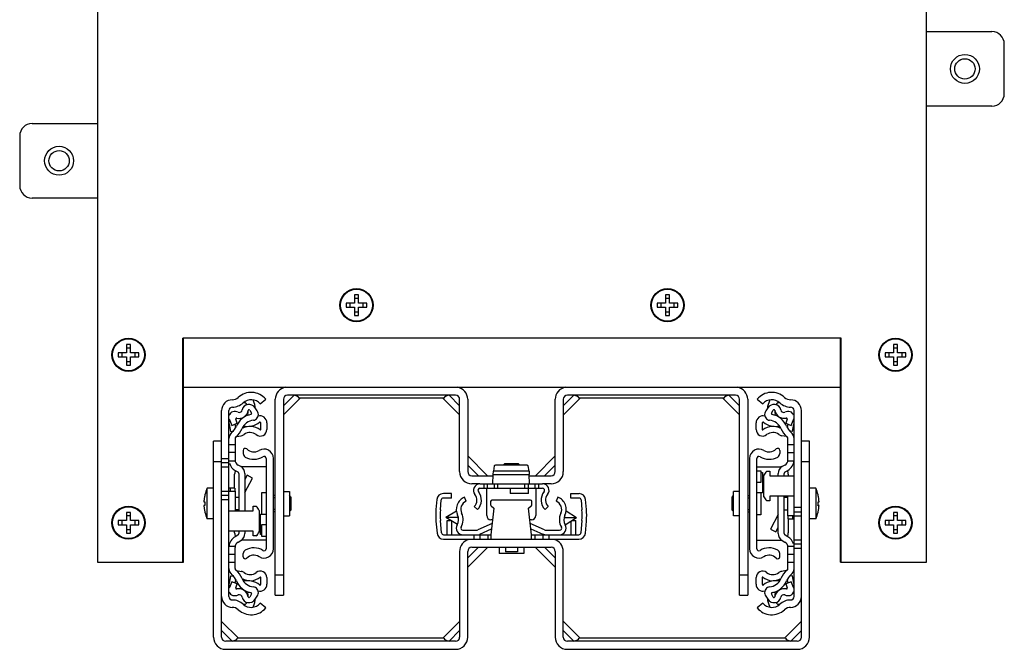
# Model space of a CAD drawing. Units: inches. Extents: x 0 to 17, y 0 to 11.
# Drawn here: x 13.9 to 15.8, y 2.6 to 3.8 of the extents above; entities that cross this region are included whole.
import ezdxf

# ---------------------------------------------------------------- set-up
doc = ezdxf.new("R2010")
doc.units = ezdxf.units.IN
doc.header["$LTSCALE"] = 0.935
doc.header["$MEASUREMENT"] = 0
doc.linetypes.add('HIDDEN', pattern=[0.2, 0.1, -0.1])
doc.layers.get('0').update_dxf_attribs({"linetype": 'CONTINUOUS'})
doc.layers.add('02___PRT_ALL_AXES', color=7, linetype='CONTINUOUS')
doc.layers.add('DEFAULT_2', color=8, linetype='HIDDEN')

msp = doc.modelspace()

# ---------------------------------------------------------------- linework, layer by layer
at = {"color": 7, "linetype": 'Continuous'}
for p, q in [((14.07251, 4.06625), (14.07251, 2.76382)), ((15.67251, 2.76382), (15.67251, 4.06625)), ((14.57651, 3.27962), (14.56851, 3.27962)), ((14.56851, 3.27962), (14.56851, 3.26362)), ((14.57651, 3.2727), (14.56851, 3.2727)), ((14.57651, 3.26362), (14.57651, 3.27962)), ((15.17651, 3.27962), (15.16851, 3.27962)), ((15.16851, 3.27962), (15.16851, 3.26362)), ((15.17651, 3.2727), (15.16851, 3.2727)), ((15.17651, 3.26362), (15.17651, 3.27962)), ((14.56851, 3.26362), (14.55251, 3.26362)), ((14.55251, 3.26362), (14.55251, 3.25562)), ((14.55251, 3.25562), (14.56851, 3.25562)), ((14.55944, 3.26362), (14.55944, 3.25562)), ((14.56851, 3.25562), (14.56851, 3.23962)), ((14.59251, 3.26362), (14.57651, 3.26362)), ((14.57651, 3.25562), (14.59251, 3.25562)), ((14.57651, 3.23962), (14.57651, 3.25562)), ((14.58558, 3.25562), (14.58558, 3.26362)), ((14.59251, 3.25562), (14.59251, 3.26362)), ((15.16851, 3.26362), (15.15251, 3.26362)), ((15.15251, 3.26362), (15.15251, 3.25562)), ((15.15251, 3.25562), (15.16851, 3.25562)), ((15.15944, 3.26362), (15.15944, 3.25562)), ((15.16851, 3.25562), (15.16851, 3.23962)), ((15.19251, 3.26362), (15.17651, 3.26362)), ((15.17651, 3.25562), (15.19251, 3.25562)), ((15.17651, 3.23962), (15.17651, 3.25562)), ((15.18558, 3.25562), (15.18558, 3.26362)), ((15.19251, 3.25562), (15.19251, 3.26362)), ((14.56851, 3.24655), (14.57651, 3.24655)), ((14.56851, 3.23962), (14.57651, 3.23962)), ((15.16851, 3.24655), (15.17651, 3.24655)), ((15.16851, 3.23962), (15.17651, 3.23962)), ((15.50751, 3.19582), (14.23751, 3.19582)), ((14.23751, 2.76382), (14.23751, 3.19582)), ((14.23851, 2.76382), (14.23851, 3.19582)), ((15.50651, 2.76382), (15.50651, 3.19582)), ((15.50751, 2.76382), (15.50751, 3.19582)), ((14.13651, 3.18382), (14.12851, 3.18382)), ((14.12851, 3.18382), (14.12851, 3.16782)), ((14.13651, 3.1769), (14.12851, 3.1769)), ((14.13651, 3.16782), (14.13651, 3.18382)), ((15.61651, 3.18382), (15.60851, 3.18382)), ((15.60851, 3.18382), (15.60851, 3.16782)), ((15.61651, 3.1769), (15.60851, 3.1769)), ((15.61651, 3.16782), (15.61651, 3.18382)), ((14.12851, 3.16782), (14.11251, 3.16782)), ((14.11251, 3.16782), (14.11251, 3.15982)), ((14.11251, 3.15982), (14.12851, 3.15982)), ((14.11944, 3.16782), (14.11944, 3.15982)), ((14.12851, 3.15982), (14.12851, 3.14382)), ((14.15251, 3.16782), (14.13651, 3.16782)), ((14.13651, 3.15982), (14.15251, 3.15982)), ((14.13651, 3.14382), (14.13651, 3.15982)), ((14.14558, 3.15982), (14.14558, 3.16782)), ((14.15251, 3.15982), (14.15251, 3.16782)), ((15.60851, 3.16782), (15.59251, 3.16782)), ((15.59251, 3.16782), (15.59251, 3.15982)), ((15.59251, 3.15982), (15.60851, 3.15982)), ((15.59944, 3.16782), (15.59944, 3.15982)), ((15.60851, 3.15982), (15.60851, 3.14382)), ((15.63251, 3.16782), (15.61651, 3.16782)), ((15.61651, 3.15982), (15.63251, 3.15982)), ((15.61651, 3.14382), (15.61651, 3.15982)), ((15.62558, 3.15982), (15.62558, 3.16782)), ((15.63251, 3.15982), (15.63251, 3.16782)), ((14.12851, 3.15075), (14.13651, 3.15075)), ((14.12851, 3.14382), (14.13651, 3.14382)), ((15.60851, 3.15075), (15.61651, 3.15075)), ((15.60851, 3.14382), (15.61651, 3.14382)), ((14.23851, 3.10142), (15.50651, 3.10142)), ((14.38638, 3.06915), (14.39724, 3.07826)), ((14.43131, 3.06526), (14.45188, 3.08582)), ((14.43141, 3.0477), (14.46393, 3.08022)), ((14.76363, 3.08582), (14.43919, 3.08582)), ((14.74114, 3.08022), (14.46168, 3.08022)), ((14.73889, 3.08022), (14.77141, 3.0477)), ((14.75095, 3.08582), (14.77151, 3.06526)), ((14.97151, 3.06526), (14.99208, 3.08582)), ((14.97161, 3.0477), (15.00413, 3.08022)), ((15.30383, 3.08582), (14.97939, 3.08582)), ((15.28134, 3.08022), (15.00188, 3.08022)), ((15.31161, 3.0477), (15.27909, 3.08022)), ((15.31171, 3.06526), (15.29115, 3.08582)), ((15.34578, 3.07826), (15.35664, 3.06915)), ((14.38099, 3.05537), (14.3766, 3.06144)), ((14.41571, 2.70002), (14.41571, 3.07794)), ((14.43131, 3.07794), (14.43131, 2.70002)), ((14.77151, 2.93835), (14.77151, 3.07794)), ((14.78711, 3.07794), (14.78711, 2.93835)), ((14.95591, 2.93835), (14.95591, 3.07794)), ((14.97151, 3.07794), (14.97151, 2.93835)), ((15.31171, 2.70002), (15.31171, 3.07794)), ((15.32731, 3.07794), (15.32731, 2.70002)), ((15.36643, 3.06142), (15.36203, 3.05537)), ((14.31211, 2.61901), (14.31211, 3.05617)), ((14.32628, 2.69736), (14.32628, 3.05617)), ((14.32666, 3.04026), (14.33159, 3.02768)), ((14.36219, 3.04891), (14.36512, 3.04785)), ((14.36637, 3.05708), (14.36985, 3.05104)), ((15.37317, 3.05104), (15.37665, 3.05708)), ((15.3779, 3.04785), (15.38083, 3.04891)), ((15.41143, 3.02768), (15.41636, 3.04026)), ((15.41674, 2.69736), (15.41674, 3.05617)), ((15.43091, 2.61901), (15.43091, 3.05617)), ((14.32649, 3.03024), (14.329, 3.01597)), ((14.33159, 3.02768), (14.34237, 3.0319)), ((14.33963, 3.02373), (14.33846, 3.03037)), ((14.34237, 3.0319), (14.33938, 3.03954)), ((14.3877, 3.01964), (14.3877, 3.03256)), ((14.39951, 3.03256), (14.39951, 3.01964)), ((15.34351, 3.01964), (15.34351, 3.03256)), ((15.35532, 3.03256), (15.35532, 3.01964)), ((15.40365, 3.03954), (15.40065, 3.0319)), ((15.40065, 3.0319), (15.41143, 3.02768)), ((15.40456, 3.03037), (15.40339, 3.02373)), ((15.41402, 3.01597), (15.41653, 3.03024)), ((14.329, 3.01597), (14.33491, 3.01701)), ((14.3381, 3.00219), (14.3381, 2.96129)), ((14.34135, 3.00607), (14.35009, 3.00761)), ((14.38643, 3.01902), (14.38691, 3.01885)), ((15.40167, 3.00607), (15.39293, 3.00761)), ((15.40493, 2.96129), (15.40493, 3.00219)), ((15.41402, 3.01597), (15.40811, 3.01701)), ((14.31211, 2.99693), (14.29651, 2.99693)), ((14.29651, 2.61901), (14.29651, 2.99693)), ((14.3381, 2.98998), (14.32628, 2.98998)), ((15.41674, 2.98998), (15.40493, 2.98998)), ((15.44651, 2.99693), (15.43091, 2.99693)), ((15.44651, 2.61901), (15.44651, 2.99693)), ((14.3381, 2.97519), (14.32628, 2.97519)), ((14.35384, 2.97934), (14.35384, 2.97338)), ((14.78721, 2.9686), (14.82524, 2.93057)), ((14.95581, 2.9686), (14.91778, 2.93057)), ((15.38918, 2.97934), (15.38918, 2.97338)), ((15.40493, 2.97519), (15.41674, 2.97519)), ((14.32628, 2.95527), (14.31211, 2.95527)), ((14.34912, 2.94811), (14.344, 2.95106)), ((14.39794, 2.94763), (14.35148, 2.94763)), ((14.39794, 2.96385), (14.39794, 2.78969)), ((14.41211, 2.78969), (14.41211, 2.96385)), ((14.78711, 2.95104), (14.80768, 2.93047)), ((14.83813, 2.94931), (14.83659, 2.93919)), ((14.89612, 2.95115), (14.84592, 2.95115)), ((14.85891, 2.95421), (14.85591, 2.95121)), ((14.85871, 2.95421), (14.88431, 2.95421)), ((14.88411, 2.95421), (14.88711, 2.95121)), ((14.90545, 2.93919), (14.90391, 2.94931)), ((14.95591, 2.95104), (14.93535, 2.93047)), ((15.33091, 2.96385), (15.33091, 2.78969)), ((15.34508, 2.78969), (15.34508, 2.96385)), ((15.34508, 2.94763), (15.39154, 2.94763)), ((15.39902, 2.95106), (15.3939, 2.94811)), ((14.33731, 2.90615), (14.33731, 2.93346)), ((14.3381, 2.94083), (14.34321, 2.93788)), ((14.34518, 2.93447), (14.34518, 2.86261)), ((14.35699, 2.93447), (14.35699, 2.86261)), ((14.36135, 2.93142), (14.35699, 2.92322)), ((14.37178, 2.92588), (14.36135, 2.93142)), ((14.79499, 2.93047), (14.83639, 2.93047)), ((14.83581, 2.91488), (14.83647, 2.93257)), ((14.83631, 2.93258), (14.83659, 2.93919)), ((14.90545, 2.93919), (14.90557, 2.93258)), ((14.90623, 2.91487), (14.90557, 2.93258)), ((14.90565, 2.93047), (14.94803, 2.93047)), ((15.34508, 2.94015), (15.35296, 2.94015)), ((15.35296, 2.94015), (15.35296, 2.91732)), ((15.35296, 2.93661), (15.35611, 2.93661)), ((15.35611, 2.93661), (15.35611, 2.89724)), ((15.35847, 2.88994), (15.35847, 2.93128)), ((15.36438, 2.93916), (15.37028, 2.93916)), ((15.37028, 2.93916), (15.37028, 2.9303)), ((15.37028, 2.9303), (15.41674, 2.9303)), ((15.38603, 2.9303), (15.38603, 2.93447)), ((15.39784, 2.9303), (15.39784, 2.93447)), ((15.39981, 2.93788), (15.40493, 2.94083)), ((15.40571, 2.93346), (15.40571, 2.9303)), ((14.35699, 2.89807), (14.37178, 2.92588)), ((14.81062, 2.91487), (14.79499, 2.91487)), ((14.81062, 2.91487), (14.93142, 2.91487)), ((14.94803, 2.91487), (14.93142, 2.91487)), ((15.35296, 2.91732), (15.34508, 2.91732)), ((14.27995, 2.89337), (14.28005, 2.89337)), ((14.32628, 2.89243), (14.31211, 2.89243)), ((14.33793, 2.90615), (14.32628, 2.90615)), ((14.32628, 2.90039), (14.3381, 2.90039)), ((14.33793, 2.90615), (14.33793, 2.90039)), ((14.3381, 2.90039), (14.3381, 2.86261)), ((14.34518, 2.88858), (14.3381, 2.88858)), ((14.39006, 2.89842), (14.39794, 2.89842)), ((14.39006, 2.85629), (14.39006, 2.89842)), ((14.41571, 2.88806), (14.41211, 2.88806)), ((14.43131, 2.90026), (14.44311, 2.90026)), ((14.44311, 2.90026), (14.44311, 2.85307)), ((14.44594, 2.88926), (14.44311, 2.89209)), ((14.44594, 2.88946), (14.44594, 2.86386)), ((14.7558, 2.89604), (14.74005, 2.89604)), ((14.7558, 2.88738), (14.7558, 2.89604)), ((14.78411, 2.88111), (14.78083, 2.88913)), ((14.81062, 2.90621), (14.93142, 2.90621)), ((14.82378, 2.85345), (14.82378, 2.90621)), ((14.86905, 2.90621), (14.86905, 2.89597)), ((14.90448, 2.89597), (14.86905, 2.89597)), ((14.90448, 2.89597), (14.90448, 2.90621)), ((14.91826, 2.90621), (14.91826, 2.85345)), ((14.96121, 2.88913), (14.95793, 2.88111)), ((14.98624, 2.89604), (15.00199, 2.89604)), ((14.98624, 2.88738), (14.98624, 2.89604)), ((15.29708, 2.88926), (15.29991, 2.89209)), ((15.29708, 2.86386), (15.29708, 2.88946)), ((15.32731, 2.88806), (15.33091, 2.88806)), ((15.35611, 2.89724), (15.34508, 2.89724)), ((15.35296, 2.89724), (15.35296, 2.85511)), ((15.41674, 2.89093), (15.37028, 2.89093)), ((15.37028, 2.89093), (15.37028, 2.88207)), ((15.38603, 2.81906), (15.38603, 2.89093)), ((15.39784, 2.81906), (15.39784, 2.89093)), ((15.40493, 2.88858), (15.39784, 2.88858)), ((15.40181, 2.89093), (15.40181, 2.88858)), ((15.40493, 2.85314), (15.40493, 2.89093)), ((15.46297, 2.89337), (15.46307, 2.89337)), ((14.27799, 2.88037), (14.28005, 2.88037)), ((14.28005, 2.87317), (14.27799, 2.87317)), ((14.37274, 2.87147), (14.37865, 2.87147)), ((14.37274, 2.86261), (14.37274, 2.87147)), ((14.7275, 2.88454), (14.72584, 2.86556)), ((14.73447, 2.8648), (14.73613, 2.88379)), ((14.7558, 2.88738), (14.74005, 2.88738)), ((14.79974, 2.87124), (14.80579, 2.86504)), ((14.83126, 2.88098), (14.83126, 2.87443)), ((14.83223, 2.87241), (14.83772, 2.86799)), ((14.90818, 2.88358), (14.83386, 2.88358)), ((14.90432, 2.86799), (14.90981, 2.87241)), ((14.91078, 2.87443), (14.91078, 2.88098)), ((14.93625, 2.86504), (14.9423, 2.87124)), ((15.00199, 2.88738), (14.98624, 2.88738)), ((15.00591, 2.88379), (15.00757, 2.8648)), ((15.0162, 2.86556), (15.01454, 2.88454)), ((15.37028, 2.88207), (15.36438, 2.88207)), ((15.46297, 2.88037), (15.46503, 2.88037)), ((15.46503, 2.87317), (15.46297, 2.87317)), ((14.13651, 2.85982), (14.12851, 2.85982)), ((14.12851, 2.85982), (14.12851, 2.84382)), ((14.13651, 2.8529), (14.12851, 2.8529)), ((14.13651, 2.84382), (14.13651, 2.85982)), ((14.28005, 2.86017), (14.27995, 2.86017)), ((14.32628, 2.86261), (14.37274, 2.86261)), ((14.34518, 2.86496), (14.3381, 2.86496)), ((14.34122, 2.86261), (14.34122, 2.86496)), ((14.38455, 2.86359), (14.38455, 2.82225)), ((14.38691, 2.85629), (14.39794, 2.85629)), ((14.38691, 2.81692), (14.38691, 2.85629)), ((14.41571, 2.86526), (14.41211, 2.86526)), ((14.43131, 2.85306), (14.44311, 2.85306)), ((14.44594, 2.86406), (14.44311, 2.86124)), ((14.76517, 2.862), (14.74504, 2.8497)), ((14.76756, 2.8497), (14.76891, 2.85053)), ((14.83772, 2.86799), (14.83164, 2.81663)), ((14.9104, 2.81663), (14.90432, 2.86799)), ((14.97694, 2.8626), (14.997, 2.8497)), ((15.29708, 2.86406), (15.29991, 2.86124)), ((15.32731, 2.86526), (15.33091, 2.86526)), ((15.35296, 2.85511), (15.34508, 2.85511)), ((15.38603, 2.85547), (15.37124, 2.82766)), ((15.39784, 2.86496), (15.40493, 2.86496)), ((15.41674, 2.85314), (15.40493, 2.85314)), ((15.40509, 2.85314), (15.40509, 2.84739)), ((15.41674, 2.8611), (15.43091, 2.8611)), ((15.46307, 2.86017), (15.46297, 2.86017)), ((15.61651, 2.85982), (15.60851, 2.85982)), ((15.60851, 2.85982), (15.60851, 2.84382)), ((15.61651, 2.8529), (15.60851, 2.8529)), ((15.61651, 2.84382), (15.61651, 2.85982)), ((14.12851, 2.84382), (14.11251, 2.84382)), ((14.11251, 2.84382), (14.11251, 2.83582)), ((14.11251, 2.83582), (14.12851, 2.83582)), ((14.11944, 2.84382), (14.11944, 2.83582)), ((14.12851, 2.83582), (14.12851, 2.81982)), ((14.15251, 2.84382), (14.13651, 2.84382)), ((14.13651, 2.83582), (14.15251, 2.83582)), ((14.13651, 2.81982), (14.13651, 2.83582)), ((14.14558, 2.83582), (14.14558, 2.84382)), ((14.15251, 2.83582), (14.15251, 2.84382)), ((14.39006, 2.83622), (14.39794, 2.83622)), ((14.39006, 2.81338), (14.39006, 2.83622)), ((14.72584, 2.84306), (14.72791, 2.81947)), ((14.73653, 2.82022), (14.73447, 2.84382)), ((14.76756, 2.8497), (14.74504, 2.8497)), ((14.76709, 2.83624), (14.74504, 2.8497)), ((14.74763, 2.84419), (14.75407, 2.84419)), ((14.74763, 2.81663), (14.74763, 2.84419)), ((14.75629, 2.81663), (14.75629, 2.84283)), ((14.76931, 2.84864), (14.76756, 2.8497)), ((14.8342, 2.83828), (14.80668, 2.82591)), ((14.83507, 2.84558), (14.83165, 2.84558)), ((14.91039, 2.84558), (14.90697, 2.84558)), ((14.93536, 2.82591), (14.90784, 2.83828)), ((14.97293, 2.8497), (14.997, 2.8497)), ((14.97526, 2.83572), (14.997, 2.8497)), ((14.98673, 2.81663), (14.98673, 2.84309)), ((14.98843, 2.84419), (14.99539, 2.84419)), ((14.99539, 2.81663), (14.99539, 2.84419)), ((15.00757, 2.84382), (15.00551, 2.82022)), ((15.01413, 2.81947), (15.0162, 2.84306)), ((15.40509, 2.84739), (15.41674, 2.84739)), ((15.40571, 2.84739), (15.40571, 2.82007)), ((15.60851, 2.84382), (15.59251, 2.84382)), ((15.59251, 2.84382), (15.59251, 2.83582)), ((15.59251, 2.83582), (15.60851, 2.83582)), ((15.59944, 2.84382), (15.59944, 2.83582)), ((15.60851, 2.83582), (15.60851, 2.81982)), ((15.63251, 2.84382), (15.61651, 2.84382)), ((15.61651, 2.83582), (15.63251, 2.83582)), ((15.61651, 2.81982), (15.61651, 2.83582)), ((15.62558, 2.83582), (15.62558, 2.84382)), ((15.63251, 2.83582), (15.63251, 2.84382)), ((14.12851, 2.82675), (14.13651, 2.82675)), ((14.12851, 2.81982), (14.13651, 2.81982)), ((14.37274, 2.82324), (14.32628, 2.82324)), ((14.33731, 2.82007), (14.33731, 2.82324)), ((14.34321, 2.81566), (14.3381, 2.8127)), ((14.34518, 2.82324), (14.34518, 2.81906)), ((14.35699, 2.82324), (14.35699, 2.81906)), ((14.37274, 2.81438), (14.37274, 2.82324)), ((14.37865, 2.81438), (14.37274, 2.81438)), ((14.39006, 2.81692), (14.38691, 2.81692)), ((14.39794, 2.81338), (14.39006, 2.81338)), ((14.74046, 2.81663), (14.83164, 2.81663)), ((14.77758, 2.82529), (14.80377, 2.82529)), ((14.81023, 2.81801), (14.83302, 2.82825)), ((14.81088, 2.80797), (14.81088, 2.81663)), ((14.83164, 2.81663), (14.83164, 2.80797)), ((14.90902, 2.82825), (14.93181, 2.81801)), ((14.9104, 2.81663), (15.00158, 2.81663)), ((14.9104, 2.80797), (14.9104, 2.81663)), ((14.93215, 2.81663), (14.93215, 2.80797)), ((14.93827, 2.82529), (14.96446, 2.82529)), ((15.37124, 2.82766), (15.38167, 2.82211)), ((15.38167, 2.82211), (15.38603, 2.83031)), ((15.40493, 2.8127), (15.39981, 2.81566)), ((15.60851, 2.82675), (15.61651, 2.82675)), ((15.60851, 2.81982), (15.61651, 2.81982)), ((14.344, 2.80247), (14.34912, 2.80543)), ((14.39794, 2.8059), (14.35148, 2.8059)), ((14.74046, 2.80797), (15.00158, 2.80797)), ((15.34508, 2.8059), (15.39154, 2.8059)), ((15.3939, 2.80543), (15.39902, 2.80247)), ((15.43091, 2.79827), (15.41674, 2.79827)), ((14.3381, 2.77834), (14.32628, 2.77834)), ((14.3381, 2.75134), (14.3381, 2.79224)), ((14.35384, 2.7742), (14.35384, 2.78016)), ((14.77151, 2.78449), (14.77151, 2.61901)), ((14.78711, 2.7718), (14.80768, 2.79237)), ((14.78711, 2.61901), (14.78711, 2.78449)), ((14.78721, 2.75424), (14.82524, 2.79227)), ((14.79499, 2.79237), (14.94803, 2.79237)), ((14.86011, 2.79237), (14.86011, 2.78377)), ((14.88291, 2.78377), (14.86011, 2.78377)), ((14.88291, 2.79237), (14.88291, 2.78377)), ((14.95581, 2.75424), (14.91779, 2.79227)), ((14.95591, 2.7718), (14.93535, 2.79237)), ((14.95591, 2.78449), (14.95591, 2.61901)), ((14.97151, 2.61901), (14.97151, 2.78449)), ((15.38918, 2.7742), (15.38918, 2.78016)), ((15.40493, 2.75134), (15.40493, 2.79224)), ((15.41674, 2.77834), (15.40493, 2.77834)), ((14.07251, 2.76382), (14.23851, 2.76382)), ((14.32628, 2.76355), (14.3381, 2.76355)), ((15.40493, 2.76355), (15.41674, 2.76355)), ((15.50651, 2.76382), (15.67251, 2.76382)), ((14.329, 2.73757), (14.32649, 2.7233)), ((14.329, 2.73757), (14.33491, 2.73652)), ((14.34135, 2.74746), (14.35009, 2.74592)), ((15.40167, 2.74746), (15.39293, 2.74592)), ((15.41402, 2.73757), (15.40811, 2.73652)), ((15.41653, 2.7233), (15.41402, 2.73757)), ((14.33159, 2.72585), (14.32666, 2.71327)), ((14.34237, 2.72163), (14.33159, 2.72585)), ((14.33846, 2.72316), (14.33963, 2.72981)), ((14.33938, 2.71399), (14.34237, 2.72163)), ((14.3877, 2.72097), (14.3877, 2.7339)), ((14.39951, 2.7339), (14.39951, 2.72097)), ((15.34351, 2.72097), (15.34351, 2.7339)), ((15.35532, 2.7339), (15.35532, 2.72097)), ((15.35659, 2.73452), (15.35611, 2.73468)), ((15.41143, 2.72585), (15.40065, 2.72163)), ((15.40065, 2.72163), (15.40365, 2.71399)), ((15.40339, 2.72981), (15.40456, 2.72316)), ((15.41636, 2.71327), (15.41143, 2.72585)), ((14.36512, 2.70568), (14.36219, 2.70462)), ((14.36985, 2.70249), (14.36637, 2.69645)), ((14.3766, 2.69211), (14.38099, 2.69816)), ((14.41571, 2.70002), (14.43131, 2.70002)), ((15.31171, 2.70002), (15.32731, 2.70002)), ((15.36203, 2.69816), (15.36643, 2.69209)), ((15.37665, 2.69645), (15.37317, 2.70249)), ((15.38083, 2.70462), (15.3779, 2.70568)), ((14.39724, 2.67527), (14.38638, 2.68438)), ((15.35664, 2.68438), (15.34578, 2.67527)), ((14.31221, 2.64925), (14.34473, 2.61673)), ((14.73889, 2.61673), (14.77141, 2.64925)), ((14.97161, 2.64925), (15.00413, 2.61673)), ((15.43081, 2.64925), (15.39829, 2.61673)), ((14.31211, 2.63169), (14.33268, 2.61113)), ((14.75095, 2.61113), (14.77151, 2.63169)), ((14.97151, 2.63169), (14.99208, 2.61113)), ((15.43091, 2.63169), (15.41035, 2.61113)), ((14.76363, 2.61113), (14.31999, 2.61113)), ((14.74114, 2.61673), (14.34248, 2.61673)), ((15.42303, 2.61113), (14.97939, 2.61113)), ((15.40054, 2.61673), (15.00188, 2.61673)), ((14.31999, 2.59553), (14.76363, 2.59553)), ((14.97939, 2.59553), (15.42303, 2.59553))]:
    msp.add_line(p, q, dxfattribs=at)
at = {"color": 3, "linetype": 'Continuous'}
for p, q in [((15.67251, 3.78745), (15.79851, 3.78745)), ((15.82251, 3.66745), (15.82251, 3.76345)), ((15.79851, 3.64345), (15.67251, 3.64345)), ((13.94651, 3.61025), (14.07251, 3.61025)), ((13.92251, 3.58625), (13.92251, 3.49025)), ((14.07251, 3.46625), (13.94651, 3.46625))]:
    msp.add_line(p, q, dxfattribs=at)
at = {"color": 9, "linetype": 'Continuous'}
for p, q in [((14.31211, 2.95755), (14.29651, 2.95755)), ((14.32628, 2.96314), (14.31211, 2.96314)), ((14.31211, 2.94739), (14.32628, 2.94739)), ((14.32636, 2.95944), (14.33824, 2.95944)), ((15.40478, 2.95944), (15.41667, 2.95944)), ((15.44651, 2.95755), (15.43091, 2.95755)), ((14.83614, 2.93258), (14.90557, 2.93258)), ((14.90545, 2.93919), (14.83659, 2.93919)), ((14.81796, 2.91487), (14.81796, 2.90621)), ((14.82549, 2.90621), (14.82549, 2.91487)), ((14.83781, 2.91487), (14.83781, 2.90621)), ((14.84534, 2.90621), (14.84534, 2.91487)), ((14.8967, 2.91487), (14.8967, 2.90621)), ((14.90423, 2.90621), (14.90423, 2.91487)), ((14.91655, 2.91487), (14.91655, 2.90621)), ((14.92408, 2.90621), (14.92408, 2.91487)), ((14.32628, 2.90031), (14.31211, 2.90031)), ((14.32836, 2.90615), (14.32836, 2.90039)), ((14.31211, 2.88456), (14.32628, 2.88456)), ((15.41466, 2.84739), (15.41466, 2.85314)), ((15.43091, 2.86898), (15.41674, 2.86898)), ((15.41674, 2.85323), (15.43091, 2.85323)), ((14.79907, 2.81663), (14.79907, 2.80797)), ((14.82662, 2.80797), (14.82662, 2.81663)), ((14.9164, 2.81663), (14.9164, 2.80797)), ((14.94396, 2.80797), (14.94396, 2.81663)), ((14.33824, 2.79409), (14.32636, 2.79409)), ((15.41667, 2.79409), (15.40478, 2.79409)), ((15.43091, 2.80614), (15.41674, 2.80614)), ((15.41674, 2.79039), (15.43091, 2.79039)), ((14.41571, 2.73942), (14.43131, 2.73942)), ((15.31171, 2.73942), (15.32731, 2.73942))]:
    msp.add_line(p, q, dxfattribs=at)
at = {"color": 3, "linetype": 'Continuous'}
for centre in [(15.74651, 3.71545), (13.99851, 3.53825)]:
    msp.add_circle(centre, 0.0279, dxfattribs=at)
at = {"color": 7, "linetype": 'Continuous'}
for centre, radius in [((15.74651, 3.71545), 0.0197), ((13.99851, 3.53825), 0.0197), ((14.57251, 3.25962), 0.0307), ((15.17251, 3.25962), 0.0307), ((14.13251, 3.16382), 0.0307), ((15.61251, 3.16382), 0.0307), ((14.13251, 2.83982), 0.0307), ((15.61251, 2.83982), 0.0307)]:
    msp.add_circle(centre, radius, dxfattribs=at)
at = {"color": 3, "linetype": 'Continuous'}
for centre, start, end in [((15.79851, 3.76345), 0, 90), ((15.79851, 3.66745), 270, 360), ((13.94651, 3.58625), 90, 180), ((13.94651, 3.49025), 180, 270)]:
    msp.add_arc(centre, 0.024, start, end, dxfattribs=at)
at = {"color": 7, "linetype": 'Continuous'}
for centre, radius, start, end in [((14.43919, 3.07794), 0.02348, 98.84359, 180), ((14.76363, 3.07794), 0.02348, 0, 81.1408), ((14.97939, 3.07794), 0.02348, 98.84359, 180), ((15.30383, 3.07794), 0.02348, 0, 81.1408), ((14.33262, 3.09436), 0.01732, 270.53355, 312.6973), ((14.3692, 3.05472), 0.03661, 40.01769, 132.6973), ((14.43919, 3.07794), 0.00788, 90, 180), ((14.76363, 3.07794), 0.00788, 0, 90), ((14.97939, 3.07794), 0.00788, 90, 180), ((15.30383, 3.07794), 0.00788, 0, 90), ((15.37382, 3.05472), 0.03661, 47.3027, 139.98231), ((15.4104, 3.09436), 0.01732, 227.3027, 269.46645), ((14.33298, 3.05617), 0.02087, 90.53355, 180), ((14.33298, 3.05617), 0.00669, 90.53355, 180), ((14.33262, 3.09436), 0.0315, 270.53355, 312.6973), ((14.36491, 3.05453), 0.01358, 30.60538, 166.73184), ((14.3692, 3.05472), 0.02244, 40.01769, 132.6973), ((14.35599, 3.06567), 0.00551, 27.66996, 109.98021), ((14.33961, 3.05707), 0.02402, 25.87683, 27.66996), ((14.35599, 3.06567), 0.01969, 27.66996, 35.04525), ((14.33961, 3.05707), 0.03819, 4.44483, 27.66996), ((15.37382, 3.05472), 0.02244, 47.3027, 139.98231), ((15.40342, 3.05707), 0.03819, 152.33004, 175.58117), ((15.37812, 3.0545), 0.01358, 13.26816, 149.39462), ((15.38703, 3.06567), 0.01969, 144.95475, 152.33004), ((15.40342, 3.05707), 0.02402, 152.33004, 154.14517), ((15.38703, 3.06567), 0.00551, 70.0361, 152.33004), ((15.4104, 3.09436), 0.0315, 227.3027, 269.46645), ((15.41004, 3.05617), 0.00669, 0, 89.46645), ((15.41004, 3.05617), 0.02087, 0, 89.46645), ((14.33793, 3.0432), 0.01165, 112.0128, 161.09017), ((14.33758, 3.03752), 0.01696, 67.21706, 103.68502), ((14.34084, 3.04012), 0.00157, 90, 201.39444), ((14.37521, 3.01197), 0.0373, 99.96137, 158.24124), ((14.34084, 3.04011), 0.00158, 73.34387, 89.9559), ((14.34545, 3.05937), 0.01822, 256.82457, 350.78239), ((14.34626, 3.05818), 0.00545, 247.21706, 354.30719), ((14.3629, 3.05984), 0.02244, 234.06412, 239.06166), ((14.33961, 3.05707), 0.02402, 340.12244, 355.85598), ((14.365, 3.05629), 0.00157, 30, 174.30719), ((14.36849, 3.05026), 0.00157, 279.96137, 30), ((14.37141, 3.04879), 0.01163, 301.39351, 34.49101), ((14.38613, 3.03256), 0.01339, 0, 105.82688), ((15.3569, 3.03256), 0.01339, 74.18237, 180), ((15.37161, 3.04879), 0.01163, 145.50899, 238.60649), ((15.37453, 3.05026), 0.00157, 150, 260.03863), ((15.36781, 3.01197), 0.0373, 21.75876, 80.03863), ((15.37802, 3.05629), 0.00157, 5.6928, 150), ((15.40342, 3.05707), 0.02402, 180.84541, 199.87756), ((15.39794, 3.05992), 0.01868, 190.69982, 281.69322), ((15.39677, 3.05816), 0.00545, 185.69281, 292.78309), ((15.38012, 3.05984), 0.02244, 300.93837, 306.40086), ((15.40555, 3.03659), 0.01784, 77.35592, 111.96177), ((15.40218, 3.04012), 0.00157, 338.60556, 106.70023), ((15.40509, 3.0432), 0.01165, 20.46121, 67.9872), ((14.33967, 3.03256), 0.01339, 155.58572, 190.0002), ((14.31498, 3.03601), 0.02756, 308.65775, 338.24124), ((14.31498, 3.03601), 0.03937, 308.65775, 338.24124), ((14.3629, 3.05984), 0.03425, 232.4905, 235.55514), ((14.36723, 2.99455), 0.0311, 51.88173, 120.34892), ((14.37521, 3.01197), 0.02549, 94.0624, 158.24124), ((14.3629, 3.05984), 0.03425, 255.72499, 310.41745), ((14.37285, 3.04525), 0.00787, 274.0624, 305.88455), ((14.38613, 3.03256), 0.00157, 0, 130.41745), ((15.3569, 3.03256), 0.00157, 49.58255, 180), ((15.37579, 2.99455), 0.0311, 59.63126, 128.11827), ((15.38012, 3.05984), 0.03425, 229.58255, 284.28606), ((15.37017, 3.04525), 0.00787, 234.11545, 265.9376), ((15.36781, 3.01197), 0.02549, 21.75876, 85.9376), ((15.42804, 3.03601), 0.03937, 201.75876, 231.34225), ((15.38012, 3.05984), 0.03425, 304.44485, 307.50967), ((15.42804, 3.03601), 0.02756, 201.75876, 231.34225), ((15.40335, 3.03256), 0.01339, 349.99983, 24.41431), ((14.34203, 3.00219), 0.01575, 128.65775, 180.00267), ((14.34203, 3.00219), 0.00394, 128.65088, 180), ((14.34776, 3.02079), 0.01339, 279.99997, 306.56351), ((14.36723, 2.99455), 0.01929, 51.88173, 126.56351), ((14.38691, 3.01964), 0.0126, 231.88173, 360), ((14.38691, 3.01964), 0.000787, 270, 360), ((15.35611, 3.01964), 0.0126, 180, 308.11827), ((15.35611, 3.01964), 0.000787, 180, 308.11827), ((15.37579, 2.99455), 0.01929, 53.43649, 128.11827), ((15.39526, 3.02079), 0.01339, 233.43649, 260.00003), ((15.40099, 3.00219), 0.00394, 0.00001, 51.34225), ((15.40099, 3.00219), 0.01575, 0.0028, 51.344), ((14.35778, 2.97934), 0.00394, 44.61323, 180), ((15.38524, 2.97934), 0.00394, 0, 135.38587), ((14.36172, 2.97338), 0.00787, 180, 240.50756), ((14.37432, 2.99565), 0.03346, 240.50756, 301.75699), ((14.37432, 2.99565), 0.01929, 224.61371, 301.75699), ((14.394, 2.96385), 0.01811, 0, 121.75699), ((14.394, 2.96385), 0.00394, 0, 121.75699), ((15.34902, 2.96385), 0.01811, 58.24301, 180), ((15.34902, 2.96385), 0.00394, 58.24301, 180), ((15.36871, 2.99565), 0.03346, 238.24301, 299.49244), ((15.36871, 2.99565), 0.01929, 238.24301, 315.38587), ((15.3813, 2.97338), 0.00787, 299.49244, 360), ((14.34991, 2.96129), 0.02362, 196.77083, 240.00009), ((14.34991, 2.96129), 0.01181, 180, 240.00009), ((14.34124, 2.93447), 0.01575, 0, 60.00008), ((14.35148, 2.93346), 0.01417, 90, 95.96605), ((15.40178, 2.93447), 0.01575, 119.99991, 180), ((15.39154, 2.93346), 0.01417, 83.92746, 89.99999), ((15.39312, 2.96129), 0.01181, 299.99992, 360), ((15.39312, 2.96129), 0.02362, 299.99992, 355.51642), ((14.35148, 2.93346), 0.01417, 151.24872, 180.00013), ((14.34124, 2.93447), 0.00394, 0, 60.00008), ((14.79499, 2.93835), 0.02348, 180, 270), ((14.79499, 2.93835), 0.00788, 180, 270), ((14.94803, 2.93835), 0.02348, 270, 360), ((14.94803, 2.93835), 0.00788, 270, 360), ((15.37645, 2.92394), 0.01942, 128.45288, 157.80732), ((15.40178, 2.93447), 0.00394, 119.99989, 179.99989), ((15.39154, 2.93346), 0.01417, 359.99999, 28.71902), ((14.81062, 2.90227), 0.0126, 90, 219.79943), ((14.93142, 2.90227), 0.0126, 320.20057, 90), ((14.35172, 2.87524), 0.07402, 155.21957, 165.82616), ((14.35144, 2.87535), 0.07363, 165.83348, 166.10846), ((14.74005, 2.88345), 0.0126, 89.99999, 175), ((14.79053, 2.86545), 0.02559, 112.27536, 206.17223), ((14.78793, 2.88337), 0.01693, 314.24643, 39.79943), ((14.78793, 2.88337), 0.02559, 314.24643, 39.79943), ((14.81062, 2.90227), 0.00394, 90, 219.79943), ((14.95411, 2.88337), 0.02559, 140.20057, 225.75357), ((14.93142, 2.90227), 0.00394, 320.20057, 90), ((14.95411, 2.88337), 0.01693, 140.20057, 225.75357), ((14.95151, 2.86545), 0.02559, 333.82777, 67.72464), ((15.00199, 2.88345), 0.0126, 5, 90.00001), ((15.37645, 2.89728), 0.01942, 202.19268, 231.54712), ((15.39131, 2.87524), 0.07402, 14.17384, 24.78043), ((15.39159, 2.87535), 0.07363, 13.89154, 14.16652), ((14.3426, 2.87627), 0.06474, 176.13976, 176.36884), ((14.3426, 2.87727), 0.06474, 183.63116, 183.86025), ((14.34572, 2.87677), 0.06578, 177.39126, 182.60874), ((14.34601, 2.87676), 0.06606, 176.86662, 177.39302), ((14.34601, 2.87678), 0.06606, 182.60698, 183.13338), ((14.36657, 2.85625), 0.01942, 22.19268, 51.54712), ((14.74005, 2.88345), 0.00394, 89.99999, 175), ((14.79053, 2.86545), 0.01693, 112.27536, 206.17223), ((14.83386, 2.88098), 0.0026, 90, 180), ((14.83386, 2.87443), 0.0026, 180, 231.17992), ((14.90818, 2.88098), 0.0026, 0, 90), ((14.90818, 2.87443), 0.0026, 308.82008, 360), ((14.95151, 2.86545), 0.01693, 333.82777, 67.72464), ((15.00199, 2.88345), 0.00394, 5, 90.00003), ((15.39701, 2.87676), 0.06606, 2.60698, 3.13338), ((15.39701, 2.87678), 0.06606, 356.86662, 357.39302), ((15.3973, 2.87677), 0.06578, 357.39126, 2.60874), ((15.40042, 2.87627), 0.06474, 3.63116, 3.86025), ((15.40042, 2.87727), 0.06474, 356.13976, 356.36884), ((14.35172, 2.87829), 0.07402, 194.17384, 204.78043), ((14.35144, 2.87819), 0.07363, 193.89154, 194.16652), ((14.8544, 2.85431), 0.12905, 175, 185), ((14.8544, 2.85431), 0.12039, 175, 185), ((14.75025, 2.84565), 0.01929, 329.00014, 26.17223), ((14.75025, 2.84565), 0.02795, 329.00014, 26.17223), ((14.83165, 2.85345), 0.00787, 180, 270), ((14.91039, 2.85345), 0.00787, 270, 360), ((14.99179, 2.84565), 0.02795, 153.82777, 210.99986), ((14.99179, 2.84565), 0.01929, 153.82777, 210.99986), ((14.88764, 2.85431), 0.12039, 355, 5), ((14.88764, 2.85431), 0.12905, 355, 5), ((15.39131, 2.87829), 0.07402, 335.21957, 345.82616), ((15.39159, 2.87819), 0.07363, 345.83348, 346.10846), ((14.77758, 2.82923), 0.0126, 149.00014, 270), ((14.77758, 2.82923), 0.00394, 149.00014, 270), ((14.96446, 2.82923), 0.0126, 270, 30.99986), ((14.96446, 2.82923), 0.00394, 270, 30.99986), ((14.34991, 2.79224), 0.02362, 119.99992, 175.51642), ((14.35148, 2.82007), 0.01417, 179.99999, 208.71902), ((14.34124, 2.81906), 0.00394, 299.99989, 359.99989), ((14.34124, 2.81906), 0.01575, 299.99991, 360), ((14.36657, 2.82959), 0.01942, 308.45288, 337.80732), ((14.74046, 2.82057), 0.0126, 185, 270), ((14.74046, 2.82057), 0.00394, 185, 270), ((14.80377, 2.83238), 0.00709, 270, 294.19641), ((14.93827, 2.83238), 0.01575, 245.80359, 270), ((14.93827, 2.83238), 0.00709, 245.80359, 270), ((15.00158, 2.82057), 0.00394, 270, 355), ((15.00158, 2.82057), 0.0126, 270, 355), ((15.40178, 2.81906), 0.01575, 180, 240.00008), ((15.40178, 2.81906), 0.00394, 180, 240.00008), ((15.39154, 2.82007), 0.01417, 331.24872, 0.00013), ((15.39312, 2.79224), 0.02362, 16.77083, 60.00009), ((14.34991, 2.79224), 0.01181, 119.99992, 180), ((14.35148, 2.82007), 0.01417, 263.92746, 269.99999), ((14.79499, 2.78449), 0.02348, 104.90357, 180), ((14.94803, 2.78449), 0.02348, 0, 75.09831), ((15.39154, 2.82007), 0.01417, 270, 275.96605), ((15.39312, 2.79224), 0.01181, 0, 60.00009), ((14.36172, 2.78016), 0.00787, 119.49244, 180), ((14.35778, 2.7742), 0.00394, 180, 315.38587), ((14.37432, 2.75788), 0.03346, 58.24301, 119.49244), ((14.37432, 2.75788), 0.01929, 58.24301, 135.38587), ((14.394, 2.78969), 0.01811, 238.24301, 360), ((14.394, 2.78969), 0.00394, 238.24301, 360), ((14.79499, 2.78449), 0.00788, 90, 180), ((14.94803, 2.78449), 0.00788, 0, 90), ((15.34902, 2.78969), 0.01811, 180, 301.75699), ((15.34902, 2.78969), 0.00394, 180, 301.75699), ((15.36871, 2.75788), 0.03346, 60.50756, 121.75699), ((15.36871, 2.75788), 0.01929, 44.61371, 121.75699), ((15.38524, 2.7742), 0.00394, 224.61323, 360), ((15.3813, 2.78016), 0.00787, 0, 60.50756), ((14.34203, 2.75134), 0.01575, 180.0028, 231.344), ((14.31498, 2.71752), 0.02756, 21.75876, 51.34225), ((14.34203, 2.75134), 0.00394, 180.00001, 231.34225), ((14.31498, 2.71752), 0.03937, 21.75876, 51.34225), ((14.34776, 2.73274), 0.01339, 53.43649, 80.00003), ((14.36723, 2.75899), 0.01929, 233.43649, 308.11827), ((14.38691, 2.7339), 0.0126, 0, 128.11827), ((15.35611, 2.7339), 0.0126, 51.88173, 180), ((15.37579, 2.75899), 0.01929, 231.88173, 306.56351), ((15.39526, 2.73274), 0.01339, 99.99997, 126.56351), ((15.42804, 2.71752), 0.03937, 128.65775, 158.24124), ((15.42804, 2.71752), 0.02756, 128.65775, 158.24124), ((15.40099, 2.75134), 0.00394, 308.65088, 0), ((15.40099, 2.75134), 0.01575, 308.65775, 0.00267), ((14.33967, 2.72097), 0.01339, 169.99983, 204.41431), ((14.37521, 2.74156), 0.0373, 201.75876, 260.03863), ((14.3629, 2.6937), 0.03425, 124.44485, 127.50967), ((14.36723, 2.75899), 0.0311, 239.63126, 308.11827), ((14.37521, 2.74156), 0.02549, 201.75876, 265.9376), ((14.3629, 2.6937), 0.03425, 49.58255, 104.28606), ((14.38613, 2.72097), 0.01339, 254.18237, 360), ((14.38613, 2.72097), 0.00157, 229.58255, 360), ((14.38691, 2.7339), 0.000787, 0, 128.11827), ((15.3569, 2.72097), 0.01339, 180, 285.82688), ((15.35611, 2.7339), 0.000787, 90, 180), ((15.3569, 2.72097), 0.00157, 180, 310.41745), ((15.37579, 2.75899), 0.0311, 231.88173, 300.34892), ((15.38012, 2.6937), 0.03425, 75.72499, 130.41745), ((15.36781, 2.74156), 0.02549, 274.0624, 338.24124), ((15.36781, 2.74156), 0.0373, 279.96137, 338.24124), ((15.38012, 2.6937), 0.03425, 52.4905, 55.55514), ((15.40335, 2.72097), 0.01339, 335.58572, 10.0002), ((14.33793, 2.71034), 0.01165, 200.46121, 247.9872), ((14.33747, 2.71695), 0.01784, 257.35592, 291.96177), ((14.34084, 2.71342), 0.00157, 158.60556, 286.70023), ((14.34508, 2.69361), 0.01868, 10.69982, 101.69322), ((14.34626, 2.69537), 0.00545, 5.69281, 112.78309), ((14.3629, 2.6937), 0.02244, 120.93837, 126.40086), ((14.33961, 2.69646), 0.02402, 0.84541, 19.87756), ((14.36849, 2.70328), 0.00157, 330, 80.03863), ((14.37285, 2.70829), 0.00787, 54.11545, 85.9376), ((14.37141, 2.70474), 0.01163, 325.50899, 58.60649), ((15.37161, 2.70474), 0.01163, 121.39351, 214.49101), ((15.37017, 2.70829), 0.00787, 94.0624, 125.88455), ((15.37453, 2.70328), 0.00157, 99.96137, 210), ((15.40342, 2.69646), 0.02402, 160.12244, 175.85598), ((15.39757, 2.69416), 0.01822, 76.82457, 170.78239), ((15.39677, 2.69535), 0.00545, 67.21706, 174.30719), ((15.38012, 2.6937), 0.02244, 54.06412, 59.06166), ((15.40544, 2.71601), 0.01696, 247.21706, 283.68502), ((15.40218, 2.71342), 0.00158, 253.34387, 269.9559), ((15.40218, 2.71342), 0.00157, 270, 21.39444), ((15.40509, 2.71034), 0.01165, 292.0128, 341.09017), ((14.33298, 2.69736), 0.02087, 180, 269.46645), ((14.33298, 2.69736), 0.00669, 180, 269.46645), ((14.33262, 2.65917), 0.0315, 47.3027, 89.46645), ((14.36491, 2.69903), 0.01358, 193.26816, 329.39462), ((14.3692, 2.69881), 0.02244, 227.3027, 319.98231), ((14.35599, 2.68787), 0.00551, 250.0361, 332.33004), ((14.33961, 2.69646), 0.02402, 332.33004, 334.14517), ((14.365, 2.69724), 0.00157, 185.6928, 330), ((14.33961, 2.69646), 0.03819, 332.33004, 355.58117), ((15.37382, 2.69881), 0.02244, 220.01769, 312.6973), ((15.40342, 2.69646), 0.03819, 184.44483, 207.66996), ((15.37812, 2.69901), 0.01358, 210.60538, 346.73184), ((15.37802, 2.69724), 0.00157, 210, 354.30719), ((15.40342, 2.69646), 0.02402, 205.87683, 207.66996), ((15.38703, 2.68787), 0.00551, 207.66996, 289.98021), ((15.4104, 2.65917), 0.0315, 90.53355, 132.6973), ((15.41004, 2.69736), 0.00669, 270.53355, 360), ((15.41004, 2.69736), 0.02087, 270.53355, 360), ((14.33262, 2.65917), 0.01732, 47.3027, 89.46645), ((14.3692, 2.69881), 0.03661, 227.3027, 319.98231), ((14.35599, 2.68787), 0.01969, 324.95475, 332.33004), ((15.37382, 2.69881), 0.03661, 220.01769, 312.6973), ((15.38703, 2.68787), 0.01969, 207.66996, 215.04525), ((15.4104, 2.65917), 0.01732, 90.53355, 132.6973), ((14.31999, 2.61901), 0.02348, 180, 270), ((14.31999, 2.61901), 0.00788, 180, 270), ((14.76363, 2.61901), 0.02348, 270, 360), ((14.76363, 2.61901), 0.00788, 270, 360), ((14.97939, 2.61901), 0.02348, 180, 270), ((14.97939, 2.61901), 0.00788, 180, 270), ((15.42303, 2.61901), 0.02348, 270, 360), ((15.42303, 2.61901), 0.00788, 270, 360)]:
    msp.add_arc(centre, radius, start, end, dxfattribs=at)
for centre, major_axis, start_param, end_param in [((14.41784, 3.07656), (0.04393, 0.00316), 0.0463436, 0.6666209), ((14.78498, 3.07656), (0.04393, -0.00316), 2.4749717, 3.0952491), ((14.95804, 3.07656), (0.04393, 0.00316), 0.0463436, 0.6666209), ((15.32518, 3.07656), (0.04393, -0.00316), 2.4749717, 3.0952491), ((14.29864, 2.6204), (0.04393, -0.00316), -0.6666209, -0.0463436), ((14.78498, 2.6204), (0.04393, 0.00316), -3.0952491, -2.4749717), ((14.95804, 2.6204), (0.04393, -0.00316), -0.6666209, -0.0463436), ((15.44438, 2.6204), (0.04393, 0.00316), -3.0952491, -2.4749717)]:
    msp.add_ellipse(centre, major_axis=major_axis, ratio=0.2496852, start_param=start_param, end_param=end_param, dxfattribs=at)
for points, knots in [([(14.84592, 2.95115), (14.8441, 2.95115), (14.84159, 2.95094), (14.83907, 2.95025), (14.83816, 2.94963), (14.83813, 2.94931)], [0, 0, 0, 0, 0.6632637, 0.8826427, 1, 1, 1, 1]), ([(14.90391, 2.94931), (14.90388, 2.94963), (14.90297, 2.95025), (14.90045, 2.95094), (14.89794, 2.95115), (14.89612, 2.95115)], [0, 0, 0, 0, 0.117384, 0.3371684, 1, 1, 1, 1]), ([(14.27996, 2.89302), (14.27971, 2.89201), (14.27925, 2.88996), (14.27869, 2.88687), (14.27827, 2.88376), (14.27808, 2.88167), (14.27801, 2.88063)], [0, 0, 0, 0, 0.2500004, 0.500001, 0.7500015, 1, 1, 1, 1]), ([(15.46501, 2.88063), (15.46494, 2.88167), (15.46475, 2.88376), (15.46433, 2.88687), (15.46377, 2.88996), (15.46331, 2.89201), (15.46306, 2.89302)], [0, 0, 0, 0, 0.2499984, 0.4999988, 0.7499996, 1, 1, 1, 1]), ([(14.27801, 2.87291), (14.27808, 2.87186), (14.27827, 2.86978), (14.27869, 2.86666), (14.27925, 2.86357), (14.27971, 2.86153), (14.27996, 2.86051)], [0, 0, 0, 0, 0.2499984, 0.4999988, 0.7499996, 1, 1, 1, 1]), ([(15.46306, 2.86051), (15.46331, 2.86153), (15.46377, 2.86357), (15.46433, 2.86666), (15.46475, 2.86978), (15.46494, 2.87186), (15.46501, 2.87291)], [0, 0, 0, 0, 0.2500004, 0.500001, 0.7500015, 1, 1, 1, 1])]:
    msp.add_open_spline(points, degree=3, knots=knots, dxfattribs=at)
at = {"layer": '02___PRT_ALL_AXES', "color": 7, "linetype": 'Continuous'}
for p, q in [((14.29651, 2.90627), (14.28451, 2.90627)), ((14.28451, 2.84727), (14.28451, 2.90627)), ((14.41571, 2.89226), (14.41211, 2.89226)), ((15.31171, 2.90026), (15.29991, 2.90026)), ((15.29991, 2.85307), (15.29991, 2.90026)), ((15.32731, 2.89226), (15.33091, 2.89226)), ((15.45851, 2.90627), (15.44651, 2.90627)), ((15.45851, 2.90627), (15.45851, 2.84727)), ((14.41571, 2.86106), (14.41211, 2.86106)), ((15.31171, 2.85306), (15.29991, 2.85306)), ((15.32731, 2.86106), (15.33091, 2.86106)), ((14.29651, 2.84727), (14.28451, 2.84727)), ((15.45851, 2.84727), (15.44651, 2.84727)), ((14.84791, 2.79237), (14.84791, 2.78057)), ((14.89511, 2.78057), (14.84791, 2.78057)), ((14.89511, 2.79237), (14.89511, 2.78057))]:
    msp.add_line(p, q, dxfattribs=at)
for centre in [(14.57251, 3.25962), (15.17251, 3.25962), (14.13251, 3.16382), (15.61251, 3.16382), (14.13251, 2.83982), (15.61251, 2.83982)]:
    msp.add_circle(centre, 0.032, dxfattribs=at)
for centre, start, end in [((14.35172, 2.87524), 155.21957, 165.82616), ((15.39131, 2.87524), 14.17384, 24.78043), ((14.35172, 2.87829), 194.17384, 204.78043), ((15.39131, 2.87829), 335.21957, 345.82616)]:
    msp.add_arc(centre, 0.07402, start, end, dxfattribs=at)
at = {"layer": 'DEFAULT_2', "color": 8, "linetype": 'HIDDEN'}
for p, q in [((14.85871, 2.95421), (14.85871, 2.95401)), ((14.88431, 2.95421), (14.88431, 2.95401)), ((14.44594, 2.88946), (14.44574, 2.88946)), ((15.29708, 2.88946), (15.29728, 2.88946)), ((14.44594, 2.86386), (14.44574, 2.86386)), ((15.29708, 2.86386), (15.29728, 2.86386))]:
    msp.add_line(p, q, dxfattribs=at)

doc.saveas('drawing.dxf')
